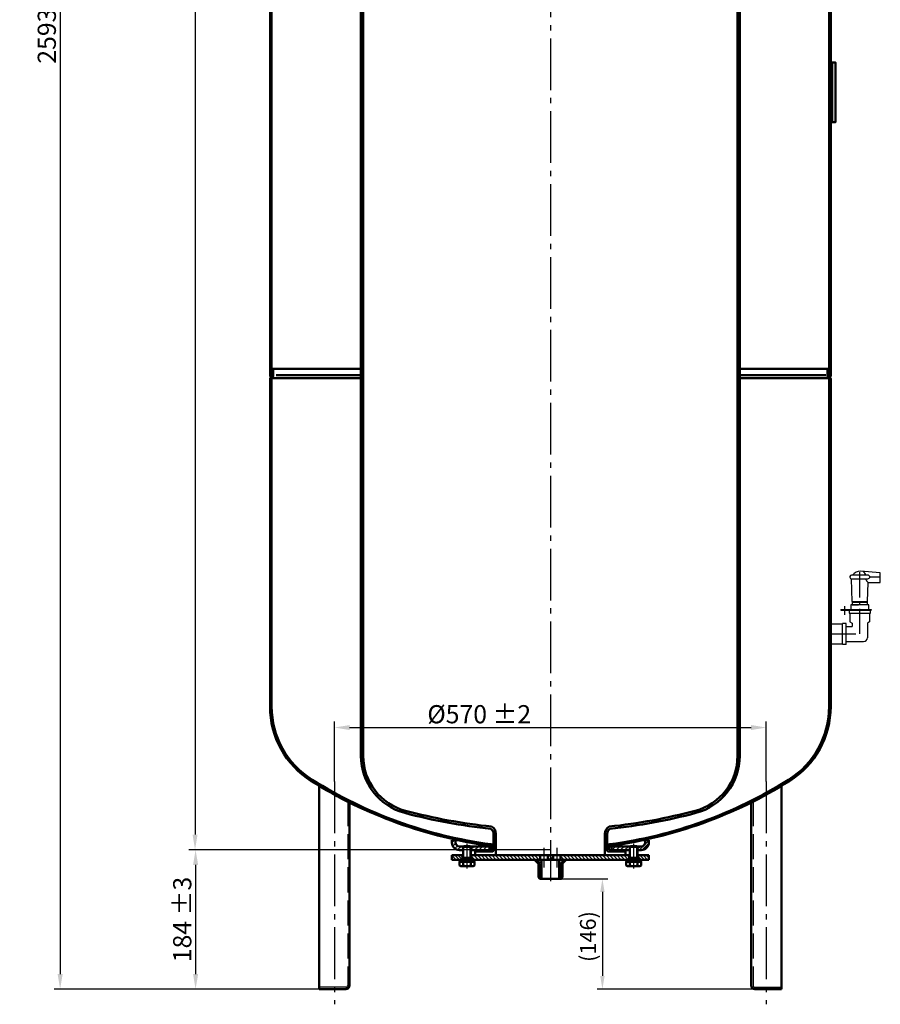
# Model space of a CAD drawing. Units: millimetres. Extents: x -1580 to 919, y -719 to 1904.
# Drawn here: x -1580 to -444, y -719 to 581 of the extents above; entities that cross this region are included whole.
import ezdxf

# ---------------------------------------------------------------- set-up
doc = ezdxf.new("R2010")
doc.units = ezdxf.units.MM
doc.header["$LTSCALE"] = 7
for name, pattern in [('AM_DIN_F_W050', [6.25, 4.75, -1.5]), ('AM_DIN_G_W050', [13.75, 9.75, -1.5, 1, -1.5]), ('gen7a', [6.875, 4.75, -0.875, 0.375, -0.875])]:
    doc.linetypes.add(name, pattern=pattern)
doc.layers.add('7A', color=4, linetype='gen7a')
for name, color, linetype, lineweight in [('AM_0', 7, 'Continuous', 50), ('AM_0N', 7, 'Continuous', 50), ('AM_3', 6, 'AM_DIN_F_W050', 25), ('AM_4', 3, 'Continuous', 25), ('AM_5', 3, 'Continuous', 25), ('AM_7', 4, 'AM_DIN_G_W050', 25), ('AM_8', 1, 'Continuous', 25)]:
    doc.layers.add(name, color=color, linetype=linetype, lineweight=lineweight)
doc.styles.get("Standard").update_dxf_attribs({"font": 'ISOCP.SHX'})
doc.dimstyles.new('AM_DIN', dxfattribs={"dimtxt": 3, "dimasz": 2.5, "dimexe": 1, "dimexo": 0, "dimgap": 0.7, "dimtad": 1, "dimdsep": 46, "dimtxsty": 'STANDARD', "dimcen": 0, "dimclrd": 256, "dimclre": 256, "dimclrt": 2, "dimadec": 0, "dimazin": 2, "dimtp": 0.1, "dimtm": 0.1, "dimtfac": 0.71, "dimtmove": 0, "dimatfit": 3, "dimfxl": 1, "dimlwd": -1, "dimlwe": -1, "dimarcsym": 0})
doc.dimstyles.new('AM_DIN$0', dxfattribs={"dimtxt": 3, "dimasz": 2.5, "dimexe": 1, "dimexo": 0, "dimgap": 0.7, "dimtad": 1, "dimdsep": 46, "dimtxsty": 'STANDARD', "dimcen": 0, "dimclrd": 256, "dimclre": 256, "dimclrt": 2, "dimadec": 0, "dimazin": 2, "dimtp": 0.1, "dimtm": 0.1, "dimtfac": 0.71, "dimtmove": 0, "dimatfit": 3, "dimfxl": 1, "dimlwd": -1, "dimlwe": -1, "dimarcsym": 0})
pattern_1 = [(135, (-1731.9062, -1123.7608), (-2.0364675, -2.0364675), [])]
pattern_2 = [(135, (-1731.906, -1123.7608), (-2.357023, -2.357023), [])]
pattern_3 = [(45, (-1406.2255, -1365.507), (-2.828427, 2.828427), [])]
pattern_4 = [(225, (-4826.5282, -3972.4195), (1.767767, -1.767767), [])]

# ---------------------------------------------------------------- blocks, each defined once
blk = doc.blocks.new('*U2')
at = {"layer": 'AM_0N'}
for p, q in [((0, 10), (0, -10)), ((2, 10), (0, 10)), ((2, -10), (2, 10)), ((0, -10), (2, -10))]:
    blk.add_line(p, q, dxfattribs=at)
at = {"layer": 'AM_7'}
blk.add_line((-3, 0), (5, 0), dxfattribs=at)
blk = doc.blocks.new('*U1')
at = {"layer": 'AM_0N'}
for p, q in [((0, 10), (0, -10)), ((2, 10), (0, 10)), ((2, -10), (2, 10)), ((0, -10), (2, -10))]:
    blk.add_line(p, q, dxfattribs=at)
at = {"layer": 'AM_7'}
blk.add_line((-3, 0), (5, 0), dxfattribs=at)
blk = doc.blocks.new('*D7')
at = {"layer": 'AM_5'}
for p, q in [((-880, -514.6), (-1356.3, -514.6)), ((-1348.3, -534.6), (-1348.3, -678.6)), ((-1328.2, -698.6), (-1356.3, -698.6))]:
    blk.add_line(p, q, dxfattribs=at)
for points in [[(-1351.6, -534.6), (-1344.9, -534.6), (-1348.3, -514.6)], [(-1351.6, -678.6), (-1344.9, -678.6), (-1348.3, -698.6)]]:
    blk.add_solid(points, dxfattribs=at)
at = {"layer": 'DEFPOINTS', "color": 0}
for p in [(-880, -514.6), (-1348.3, -698.6), (-1328.2, -698.6)]:
    blk.add_point(p, dxfattribs=at)
at = {"layer": 'AM_5', "color": 2, "insert": (-1365.9, -606.6), "char_height": 24, "attachment_point": 5, "rotation": 90}
blk.add_mtext('184 {}{\\C2;%%p3}', dxfattribs=at)
blk = doc.blocks.new('*D8')
at = {"layer": 'AM_5'}
for p, q in [((-1165, -424.4), (-1165, -345.2)), ((-595, -424.4), (-595, -345.2)), ((-1145, -353.2), (-615, -353.2))]:
    blk.add_line(p, q, dxfattribs=at)
for points in [[(-1145, -349.9), (-1145, -356.5), (-1165, -353.2)], [(-615, -349.9), (-615, -356.5), (-595, -353.2)]]:
    blk.add_solid(points, dxfattribs=at)
at = {"layer": 'DEFPOINTS', "color": 0}
for p in [(-595, -353.2), (-1165, -424.4), (-595, -424.4)]:
    blk.add_point(p, dxfattribs=at)
at = {"layer": 'AM_5', "color": 2, "insert": (-973.9, -335.6), "char_height": 24, "attachment_point": 5}
blk.add_mtext('%%c570 {}{\\C2;%%p2}', dxfattribs=at)
blk = doc.blocks.new('*D9')
at = {"layer": 'AM_5'}
for p, q in [((-886.5, 1894.2), (-1535.1, 1894.2)), ((-1527.1, 1874.2), (-1527.1, -678.6)), ((-1185, -698.6), (-1535.1, -698.6))]:
    blk.add_line(p, q, dxfattribs=at)
for points in [[(-1530.4, 1874.2), (-1523.7, 1874.2), (-1527.1, 1894.2)], [(-1530.4, -678.6), (-1523.7, -678.6), (-1527.1, -698.6)]]:
    blk.add_solid(points, dxfattribs=at)
at = {"layer": 'DEFPOINTS', "color": 0}
for p in [(-886.5, 1894.2), (-1527.1, -698.6), (-1185, -698.6)]:
    blk.add_point(p, dxfattribs=at)
at = {"layer": 'AM_5', "color": 2, "insert": (-1544.7, 597.8), "char_height": 24, "attachment_point": 5, "rotation": 90}
blk.add_mtext('2593 {}{\\C2;%%p10}', dxfattribs=at)
blk = doc.blocks.new('*D10')
at = {"layer": 'AM_5'}
for p, q in [((-880, 1865.4), (-1357, 1865.4)), ((-1349, 1845.4), (-1349, -494.6)), ((-880, -514.6), (-1357, -514.6))]:
    blk.add_line(p, q, dxfattribs=at)
for points in [[(-1352.3, 1845.4), (-1345.7, 1845.4), (-1349, 1865.4)], [(-1352.3, -494.6), (-1345.7, -494.6), (-1349, -514.6)]]:
    blk.add_solid(points, dxfattribs=at)
at = {"layer": 'DEFPOINTS', "color": 0}
for p in [(-880, 1865.4), (-1349, -514.6), (-880, -514.6)]:
    blk.add_point(p, dxfattribs=at)
at = {"layer": 'AM_5', "color": 2, "insert": (-1366.6, 675.4), "char_height": 24, "attachment_point": 5, "rotation": 90}
blk.add_mtext('2380 {}{\\C2;%%p3}', dxfattribs=at)
blk = doc.blocks.new('*D5')
at = {"layer": 'AM_5'}
for p, q in [((-880, -552.8), (-804.3, -552.8)), ((-811.3, -570.3), (-811.3, -681.1)), ((-595, -698.6), (-818.3, -698.6))]:
    blk.add_line(p, q, dxfattribs=at)
for points in [[(-814.2, -570.3), (-808.4, -570.3), (-811.3, -552.8)], [(-814.2, -681.1), (-808.4, -681.1), (-811.3, -698.6)]]:
    blk.add_solid(points, dxfattribs=at)
at = {"layer": 'DEFPOINTS', "color": 0}
for p in [(-880, -552.8), (-811.3, -698.6), (-595, -698.6)]:
    blk.add_point(p, dxfattribs=at)
at = {"layer": 'AM_5', "color": 2, "insert": (-827.7, -629.1), "char_height": 21, "attachment_point": 5, "rotation": 90}
blk.add_mtext('(146)', dxfattribs=at)

msp = doc.modelspace()

# ---------------------------------------------------------------- hatches: boundary and pattern name
at = {"layer": 'AM_8'}
h = msp.add_hatch(dxfattribs=at)
h.set_pattern_fill('_U', color=256, scale=4, angle=45, style=0, pattern_type=0)
h.set_pattern_definition(pattern_3)
edge = h.paths.add_edge_path()
edge.add_line((-1005.007, -502.05), (-1010.007, -502.05))
edge.add_line((-1010.007, -502.05), (-1010.007, -505.05))
edge.add_arc((-1000.007, -505.05), 10, 180, 270)
edge.add_line((-1000.007, -515.05), (-995.007, -515.05))
edge.add_line((-995.007, -515.05), (-995.007, -510.05))
edge.add_line((-995.007, -510.05), (-1000.007, -510.05))
edge.add_arc((-1000.007, -505.05), 5, 180, 270, ccw=False)
edge.add_line((-1005.007, -505.05), (-1005.007, -502.05))
h = msp.add_hatch(dxfattribs=at)
h.set_pattern_fill('_U', color=256, scale=2.4, angle=45, style=0, pattern_type=0)
h.set_pattern_definition([(45, (-1406.2255, -1365.507), (-1.6970563, 1.6970563), [])])
edge = h.paths.add_edge_path()
edge.add_line((-765.007, -510.05), (-765.007, -515.05))
edge.add_line((-765.007, -515.05), (-760.007, -515.05))
edge.add_arc((-760.007, -505.05), 10, 270, 360)
edge.add_line((-750.007, -505.05), (-750.007, -502.05))
edge.add_line((-750.007, -502.05), (-755.007, -502.05))
edge.add_line((-755.007, -502.05), (-755.007, -505.05))
edge.add_arc((-760.007, -505.05), 5, -90, 0, ccw=False)
edge.add_line((-760.007, -510.05), (-765.007, -510.05))
h = msp.add_hatch(dxfattribs=at)
h.set_pattern_fill('_U', color=256, scale=4, angle=45, style=0, pattern_type=0)
h.set_pattern_definition(pattern_3)
h.paths.add_polyline_path([(-985.007, -515.05), (-960.507, -515.05), (-960.507, -510.05), (-985.007, -510.05)])
h = msp.add_hatch(dxfattribs=at)
h.set_pattern_fill('_U', color=256, scale=4, angle=45, style=0, pattern_type=0)
h.set_pattern_definition(pattern_3)
h.paths.add_polyline_path([(-799.507, -515.05), (-775.007, -515.05), (-775.007, -510.05), (-799.507, -510.05)])
h = msp.add_hatch(dxfattribs=at)
h.set_pattern_fill('_U', color=256, scale=2.88, angle=135, style=0, pattern_type=0)
h.set_pattern_definition(pattern_1)
h.paths.add_polyline_path([(-1010, -527.8), (-1000.007, -527.8), (-996.007, -527.8), (-996.007, -521.8), (-1010, -521.8)])
h = msp.add_hatch(dxfattribs=at)
h.set_pattern_fill('_U', color=256, scale=3.333333, angle=135, style=0, pattern_type=0)
h.set_pattern_definition(pattern_2)
h.paths.add_polyline_path([(-984.007, -527.8), (-896.857, -527.8), (-893.507, -527.8), (-893.507, -521.8), (-984.007, -521.8)])
h = msp.add_hatch(dxfattribs=at)
h.set_pattern_fill('_U', color=256, scale=2.5, angle=225, style=0, pattern_type=0)
h.set_pattern_definition(pattern_4)
h.paths.add_polyline_path([(-895.857, -527.8), (-895.857, -549.904), (-894.507, -552.8), (-891.757, -552.8), (-891.757, -527.8)])
h = msp.add_hatch(dxfattribs=at)
h.set_pattern_fill('_U', color=256, scale=3.333333, angle=135, style=0, pattern_type=0)
h.set_pattern_definition(pattern_2)
h.paths.add_polyline_path([(-876.507, -527.8), (-876.507, -521.8), (-883.507, -521.8), (-883.507, -527.8)])
h = msp.add_hatch(dxfattribs=at)
h.set_pattern_fill('_U', color=256, scale=2.5, angle=225, style=0, pattern_type=0)
h.set_pattern_definition(pattern_4)
h.paths.add_polyline_path([(-865.507, -552.8), (-864.157, -549.904), (-864.157, -527.8), (-868.257, -527.8), (-868.257, -552.8)])
h = msp.add_hatch(dxfattribs=at)
h.set_pattern_fill('_U', color=256, scale=3.333333, angle=135, style=0, pattern_type=0)
h.set_pattern_definition(pattern_2)
h.paths.add_polyline_path([(-776.007, -527.8), (-774.601, -527.8), (-774.601, -526.8), (-775.007, -525.3), (-775.007, -521.8), (-866.507, -521.8), (-866.507, -527.8), (-863.157, -527.8), (-780.007, -527.8)])
h = msp.add_hatch(dxfattribs=at)
h.set_pattern_fill('_U', color=256, scale=2.88, angle=135, style=0, pattern_type=0)
h.set_pattern_definition(pattern_1)
h.paths.add_polyline_path([(-764.007, -527.8), (-760.007, -527.8), (-750.013, -527.8), (-750.013, -521.8), (-764.007, -521.8)])

# ---------------------------------------------------------------- linework, layer by layer
for p, q in [((-484.499, -153.856), (-484.499, -154.856)), ((-461.304, -151.856), (-482.499, -151.856)), ((-444.499, -148.856), (-470.597, -146.89)), ((-460.295, -152.13), (-459.001, -152.886)), ((-460.295, -156.583), (-459.001, -155.827)), ((-458.499, -154.856), (-458.499, -153.856)), ((-458.499, -154.356), (-444.531, -154.356)), ((-444.499, -161.856), (-444.499, -148.856)), ((-482.499, -156.856), (-461.304, -156.856)), ((-482.499, -156.856), (-461.304, -156.856)), ((-481.499, -186.856), (-482.499, -156.856)), ((-461.499, -186.856), (-460.666, -161.856)), ((-460.666, -161.856), (-444.499, -161.856)), ((-483.499, -191.106), (-483.499, -197.106)), ((-459.499, -191.106), (-483.499, -191.106)), ((-481.499, -186.856), (-461.499, -186.856)), ((-481.499, -186.856), (-481.499, -188.106)), ((-461.499, -188.106), (-481.499, -188.106)), ((-481.499, -188.106), (-481.499, -191.106)), ((-481.499, -191.106), (-473.499, -191.106)), ((-461.499, -188.106), (-461.499, -186.856)), ((-461.499, -191.106), (-461.499, -188.106)), ((-459.499, -197.106), (-459.499, -191.106)), ((-496.806, -197.134), (-496.806, -198.134)), ((-496.806, -197.134), (-456.458, -197.134)), ((-496.806, -198.134), (-456.458, -198.134)), ((-485.541, -198.134), (-485.541, -202.134)), ((-485.541, -202.134), (-457.541, -202.134)), ((-484.541, -202.134), (-484.541, -213.634)), ((-458.541, -202.134), (-458.541, -213.634)), ((-457.541, -202.134), (-457.541, -198.134)), ((-456.458, -197.134), (-456.458, -198.134)), ((-510.007, -242.995), (-510.007, -216.495)), ((-494.541, -216.495), (-510.007, -216.495)), ((-494.541, -243.634), (-494.541, -215.634)), ((-489.541, -215.634), (-494.541, -215.634)), ((-489.541, -243.634), (-489.541, -215.634)), ((-489.541, -219.634), (-481.541, -219.634)), ((-484.541, -213.634), (-481.541, -215.533)), ((-481.541, -215.533), (-481.541, -219.634)), ((-458.541, -213.634), (-461.541, -215.533)), ((-461.541, -215.533), (-461.541, -234.634)), ((-494.541, -242.995), (-510.007, -242.995)), ((-489.541, -243.634), (-494.541, -243.634)), ((-489.541, -239.634), (-466.541, -239.634))]:
    msp.add_line(p, q)
for centre, radius, start, end in [((-482.499, -153.856), 2, 90, 180), ((-482.499, -154.856), 2, 180, 270), ((-471.499, -158.868), 12.012, 85.691776, 144.285557), ((-483.349, -163.537), 23.077, 30.409544, 45.231067), ((-461.304, -153.856), 2, 59.701818, 90), ((-459.505, -153.749), 1, 6.154666, 59.701818), ((-459.505, -154.964), 1, 300.298182, 353.845334), ((-460.499, -153.856), 2, 0, 6.154666), ((-460.499, -154.856), 2, 353.845334, 0), ((-449.838, -150.563), 15.53, 203.905772, 226.652065), ((-461.304, -154.856), 2, 270, 300.298182), ((-466.541, -234.634), 5, 270, 0)]:
    msp.add_arc(centre, radius, start, end)
at = {"layer": '7A'}
for p, q in [((-471.499, -229.634), (-471.499, -146.856)), ((-491.716, -192.966), (-491.716, -204.181)), ((-510.007, -229.634), (-471.499, -229.634))]:
    msp.add_line(p, q, dxfattribs=at)
at = {"layer": 'AM_0'}
for p, q in [((-1130.007, 1749.816), (-1130.007, -390.598)), ((-1127.007, 1749.816), (-1127.007, -390.598)), ((-633.007, 1749.816), (-633.007, -390.598)), ((-630.007, 1749.816), (-630.007, -390.598)), ((-1250.007, 1240.366), (-1250.007, 110.366)), ((-1247.907, 1239.496), (-1247.907, 111.236)), ((-512.107, 111.236), (-512.107, 1239.496)), ((-510.007, 110.366), (-510.007, 1240.366)), ((-1130.007, 120.366), (-1247.907, 120.366)), ((-1245.807, 111.236), (-1245.807, 120.366)), ((-512.107, 120.366), (-630.007, 120.366)), ((-514.207, 111.236), (-514.207, 120.366)), ((-1248.095, 110.366), (-1250.007, 110.366)), ((-1250.007, 106.526), (-1250.007, -325.526)), ((-1248.522, 109.751), (-1248.776, 109.496)), ((-1247.907, -325.526), (-1247.907, 106.526)), ((-1247.037, 108.266), (-1247.292, 108.011)), ((-1130.007, 108.202), (-1247.101, 108.202)), ((-1130.007, 111.841), (-1241.991, 111.841)), ((-516.516, 111.841), (-630.007, 111.841)), ((-512.912, 108.202), (-630.007, 108.202)), ((-512.976, 108.266), (-512.722, 108.011)), ((-512.107, -325.526), (-512.107, 106.526)), ((-511.918, 110.366), (-510.007, 110.366)), ((-511.492, 109.751), (-511.237, 109.496)), ((-510.007, -325.526), (-510.007, 106.526)), ((-1185.007, -429.491), (-1185.007, -698.58)), ((-575.007, -429.491), (-575.007, -698.58)), ((-1145.004, -451.3), (-1145.007, -693.575)), ((-615.009, -451.3), (-615.006, -693.575)), ((-955.007, -515.8), (-955.007, -493.513)), ((-952.007, -493.513), (-952.007, -521.8)), ((-808.007, -493.513), (-808.007, -521.8)), ((-805.007, -515.8), (-805.007, -493.513)), ((-1010.007, -502.05), (-1001.639, -502.05)), ((-1010.007, -502.05), (-1010.007, -505.05)), ((-1005.007, -502.05), (-1005.007, -505.05)), ((-758.374, -502.05), (-750.007, -502.05)), ((-755.007, -502.05), (-755.007, -505.05)), ((-750.007, -502.05), (-750.007, -505.05)), ((-1000.007, -510.05), (-957.642, -510.05)), ((-1000.007, -515.05), (-994.195, -515.05)), ((-995.007, -510.05), (-995.007, -515.05)), ((-985.007, -510.05), (-985.007, -515.05)), ((-985.007, -515.05), (-957.757, -515.05)), ((-979.257, -516.8), (-979.257, -521.8)), ((-979.257, -516.8), (-956.007, -516.8)), ((-966.757, -515.05), (-966.757, -516.8)), ((-960.507, -510.05), (-960.507, -515.05)), ((-957.107, -511.45), (-957.107, -514.71)), ((-780.757, -516.8), (-804.007, -516.8)), ((-802.907, -511.45), (-802.907, -514.71)), ((-802.371, -510.05), (-760.007, -510.05)), ((-802.257, -515.05), (-775.007, -515.05)), ((-799.507, -510.05), (-799.507, -515.05)), ((-793.257, -515.05), (-793.257, -516.8)), ((-780.757, -516.8), (-780.757, -521.8)), ((-775.007, -510.05), (-775.007, -515.05)), ((-765.007, -510.05), (-765.007, -515.05)), ((-765.007, -515.05), (-760.007, -515.05)), ((-1010, -521.8), (-995.007, -521.8)), ((-1010, -527.8), (-1010, -521.8)), ((-1010, -527.8), (-750.013, -527.8)), ((-996.007, -521.8), (-996.007, -527.8)), ((-985.819, -521.8), (-775.007, -521.8)), ((-984.007, -521.8), (-984.007, -527.8)), ((-864.157, -527.8), (-895.857, -527.8)), ((-895.857, -527.8), (-895.857, -549.904)), ((-893.507, -521.8), (-893.507, -527.8)), ((-891.757, -527.8), (-891.757, -552.8)), ((-883.507, -521.8), (-883.507, -527.8)), ((-876.507, -521.8), (-876.507, -527.8)), ((-868.257, -527.8), (-868.257, -552.8)), ((-866.507, -521.8), (-866.507, -527.8)), ((-864.157, -549.904), (-864.157, -527.8)), ((-776.007, -521.961), (-776.007, -527.961)), ((-765.007, -521.8), (-750.013, -521.8)), ((-764.007, -527.8), (-764.007, -521.8)), ((-750.013, -527.8), (-750.013, -521.8)), ((-895.857, -549.904), (-894.507, -552.8)), ((-894.507, -552.8), (-865.507, -552.8)), ((-864.157, -549.904), (-865.507, -552.8)), ((-1150.007, -698.575), (-1185.007, -698.58)), ((-610.007, -698.575), (-575.007, -698.58))]:
    msp.add_line(p, q, dxfattribs=at)
msp.add_lwpolyline([(-508.175, 524.912), (-503.758, 524.912), (-503.758, 445.986), (-508.175, 445.986)], close=True, dxfattribs=at)
for centre, radius, start, end in [((-1245.807, 106.526), 4.2, 135, 180), ((-1250.007, 111.236), 2.1, 315, 0), ((-1245.807, 106.526), 2.1, 135, 180), ((-1250.007, 111.236), 4.2, 315, 0), ((-510.007, 111.236), 4.2, 180, 225), ((-514.207, 106.526), 2.1, 0, 45), ((-510.007, 111.236), 2.1, 180, 225), ((-514.207, 106.526), 4.2, 0, 45), ((-1133.907, -325.526), 116.1, 180, 237.915354), ((-1133.907, -325.526), 114, 180, 237.915354), ((-626.107, -325.526), 114, 302.084646, 0), ((-626.107, -325.526), 116.1, 302.084646, 0), ((-1052.007, -390.598), 78, 180, 255.169974), ((-1052.007, -390.598), 75, 180, 255.169974), ((-708.007, -390.598), 75, 284.830026, 0), ((-708.007, -390.598), 78, 284.830026, 0), ((-880.007, 79.466), 594.1, 237.915354, 262.366187), ((-880.007, 79.466), 592, 237.915354, 262.366187), ((-880.007, 79.466), 592, 277.633813, 302.084646), ((-880.007, 79.466), 594.1, 277.633813, 302.084646), ((-880.007, 259.017), 750, 255.169974, 263.987318), ((-880.007, 259.017), 747, 255.169974, 264.039229), ((-880.007, 259.017), 747, 275.960771, 284.830026), ((-880.007, 259.017), 750, 276.012682, 284.830026), ((-963.007, -493.513), 8, 0, 56.301725), ((-963.007, -493.513), 11, 0, 60.444635), ((-797.007, -493.513), 11, 119.555365, 180), ((-797.007, -493.513), 8, 123.698275, 180), ((-1000.007, -505.05), 10, 180, 270), ((-1000.007, -505.05), 5, 180, 270), ((-760.007, -505.05), 10, 270, 0), ((-760.007, -505.05), 5, 270, 0), ((-959.207, -511.45), 2.1, 0, 82.366187), ((-959.207, -511.45), 4.2, 0, 82.366187), ((-956.007, -515.8), 1, 270, 0), ((-800.807, -511.45), 4.2, 97.633813, 180), ((-804.007, -515.8), 1, 180, 270), ((-800.807, -511.45), 2.1, 97.633813, 180), ((-1150.007, -693.575), 5, 270.007163, 0.007163), ((-610.006, -693.575), 5, 179.992837, 269.992837)]:
    msp.add_arc(centre, radius, start, end, dxfattribs=at)
for points in [[(-896.857, -527.8), (-902.857, -527.8), (-896.857, -533.8)], [(-863.157, -527.8), (-862.657, -533.536), (-857.157, -527.8)]]:
    msp.add_solid(points, dxfattribs=at)
at = {"layer": 'AM_0N'}
for p, q in [((-994.195, -509.8), (-995.007, -510.611)), ((-995.007, -525.3), (-995.007, -510.611)), ((-995.007, -510.611), (-985.007, -510.611)), ((-994.195, -509.8), (-985.819, -509.8)), ((-985.007, -510.611), (-985.819, -509.8)), ((-985.007, -525.3), (-985.007, -510.611)), ((-774.195, -509.8), (-775.007, -510.611)), ((-775.007, -525.3), (-775.007, -510.611)), ((-775.007, -510.611), (-765.007, -510.611)), ((-774.195, -509.8), (-765.819, -509.8)), ((-765.007, -510.611), (-765.819, -509.8)), ((-765.007, -525.3), (-765.007, -510.611)), ((-999.822, -530.4), (-999.457, -530.4)), ((-999.822, -535.44), (-999.822, -530.4)), ((-999.457, -530.4), (-999.457, -529.8)), ((-994.601, -529.8), (-999.457, -529.8)), ((-999.457, -530.4), (-980.557, -530.4)), ((-995.007, -525.3), (-985.007, -525.3)), ((-995.007, -525.3), (-994.601, -526.8)), ((-994.914, -535.44), (-994.914, -530.4)), ((-994.601, -529.8), (-994.601, -526.8)), ((-985.413, -529.8), (-994.601, -529.8)), ((-985.007, -525.3), (-985.413, -526.8)), ((-985.413, -529.8), (-985.413, -526.8)), ((-980.557, -529.8), (-985.413, -529.8)), ((-985.099, -535.44), (-985.099, -530.4)), ((-980.557, -530.4), (-980.557, -529.8)), ((-980.557, -530.4), (-980.192, -530.4)), ((-980.192, -535.44), (-980.192, -530.4)), ((-779.822, -530.4), (-779.457, -530.4)), ((-779.822, -535.44), (-779.822, -530.4)), ((-779.457, -530.4), (-779.457, -529.8)), ((-774.601, -529.8), (-779.457, -529.8)), ((-779.457, -530.4), (-760.557, -530.4)), ((-775.007, -525.3), (-765.007, -525.3)), ((-775.007, -525.3), (-774.601, -526.8)), ((-774.914, -535.44), (-774.914, -530.4)), ((-774.601, -529.8), (-774.601, -526.8)), ((-765.413, -529.8), (-774.601, -529.8)), ((-765.007, -525.3), (-765.413, -526.8)), ((-765.413, -529.8), (-765.413, -526.8)), ((-760.557, -529.8), (-765.413, -529.8)), ((-765.099, -535.44), (-765.099, -530.4)), ((-760.557, -530.4), (-760.557, -529.8)), ((-760.557, -530.4), (-760.192, -530.4)), ((-760.192, -535.44), (-760.192, -530.4)), ((-999.822, -535.44), (-998.507, -536.2)), ((-981.507, -536.2), (-998.507, -536.2)), ((-980.192, -535.44), (-981.507, -536.2)), ((-779.822, -535.44), (-778.507, -536.2)), ((-761.507, -536.2), (-778.507, -536.2)), ((-760.192, -535.44), (-761.507, -536.2))]:
    msp.add_line(p, q, dxfattribs=at)
for centre, radius, start, end in [((-997.368, -531.855), 4.345, 244.384247, 304.384247), ((-990.007, -519.959), 16.241, 252.412046, 287.587954), ((-982.645, -531.855), 4.345, 235.615753, 295.615753), ((-777.368, -531.855), 4.345, 244.384247, 304.384247), ((-770.007, -519.959), 16.241, 252.412046, 287.587954), ((-762.645, -531.855), 4.345, 235.615753, 295.615753)]:
    msp.add_arc(centre, radius, start, end, dxfattribs=at)
at = {"layer": 'AM_3'}
for p, q in [((-1147.504, -450.071), (-1147.507, -693.575)), ((-612.509, -450.071), (-612.506, -693.575)), ((-1150.007, -696.075), (-1185.007, -696.08)), ((-610.006, -696.075), (-575.006, -696.08))]:
    msp.add_line(p, q, dxfattribs=at)
for centre, start, end in [((-1150.007, -693.575), 270.007163, 0.007163), ((-610.006, -693.575), 179.992837, 269.992837)]:
    msp.add_arc(centre, 2.5, start, end, dxfattribs=at)
at = {"layer": 'AM_4'}
for p, q in [((-994.195, -525.3), (-994.195, -509.8)), ((-985.819, -525.3), (-985.819, -509.8)), ((-774.195, -525.3), (-774.195, -509.8)), ((-765.819, -525.3), (-765.819, -509.8)), ((-994.195, -525.3), (-994.601, -526.8)), ((-985.819, -525.3), (-985.413, -526.8)), ((-895.857, -532.8), (-894.357, -532.8)), ((-894.357, -532.8), (-894.357, -552.8)), ((-865.657, -552.8), (-865.657, -532.8)), ((-865.657, -532.8), (-864.157, -532.8)), ((-774.195, -525.3), (-774.601, -526.8)), ((-765.819, -525.3), (-765.413, -526.8))]:
    msp.add_line(p, q, dxfattribs=at)
at = {"layer": 'AM_7'}
for p, q in [((-880.007, 1904.2), (-880.007, -527.8)), ((-1165.007, -424.416), (-1165.007, -718.577)), ((-595.007, -424.416), (-595.007, -718.577)), ((-990.007, -539.2), (-990.007, -506.8)), ((-770.007, -539.2), (-770.007, -506.8)), ((-888.507, -511.8), (-888.507, -537.8)), ((-871.507, -511.8), (-871.507, -537.8)), ((-880.007, -524.8), (-880.007, -555.8))]:
    msp.add_line(p, q, dxfattribs=at)

# ---------------------------------------------------------------- block references
at = {"layer": 'AM_0N', "rotation": 90}
for name, p in [('*U1', (-990.007, -529.8)), ('*U2', (-770.007, -529.8))]:
    msp.add_blockref(name, p, dxfattribs=at)

# ---------------------------------------------------------------- dimensions: what is measured, and where the dimension line sits
at = {"layer": 'AM_5'}
for base, p1, p2, text, override, picture, middle in [((-1527.064, -698.58), (-886.507, 1894.2), (-1185.007, -698.58), '<> {}{\\C2;%%p10}', {"dimscale": 8, "dimdec": 0, "dimtp": 10, "dimtm": 10}, '*D9', (-1544.667, 597.81)), ((-1349.007, -514.634), (-880.007, 1865.366), (-880.007, -514.634), '<> {}{\\C2;%%p3}', {"dimscale": 8, "dimtp": 3, "dimtm": 3}, '*D10', (-1366.61, 675.366)), ((-1348.269, -698.58), (-880.007, -514.634), (-1328.163, -698.58), '<> {}{\\C2;%%p3}', {"dimscale": 8, "dimdec": 0, "dimtp": 3, "dimtm": 3}, '*D7', (-1365.869, -606.607))]:
    dim = msp.add_linear_dim(base=base, p1=p1, p2=p2, angle=90, text=text, dimstyle='AM_DIN', override=override, dxfattribs=at)
    dim.commit()
    dim.dimension.update_dxf_attribs({"geometry": picture, "text_midpoint": middle})
dim = msp.add_linear_dim(base=(-595.007, -353.195), p1=(-1165.007, -424.416), p2=(-595.007, -424.416), text='%%c<> {}{\\C2;%%p2}', dimstyle='AM_DIN', override={"dimscale": 8, "dimtp": 2, "dimtm": 2}, dxfattribs=at)
dim.commit()
dim.dimension.update_dxf_attribs({"geometry": '*D8', "text_midpoint": (-973.902, -353.195), "dimtype": 160})
dim = msp.add_linear_dim(base=(-811.277, -698.577), p1=(-880.007, -552.8), p2=(-595.007, -698.577), angle=90, text='(<>)', dimstyle='AM_DIN$0', override={"dimscale": 7, "dimdec": 0}, dxfattribs=at)
dim.commit()
dim.dimension.update_dxf_attribs({"geometry": '*D5', "text_midpoint": (-811.277, -629.065), "dimtype": 160})

doc.saveas('drawing.dxf')
